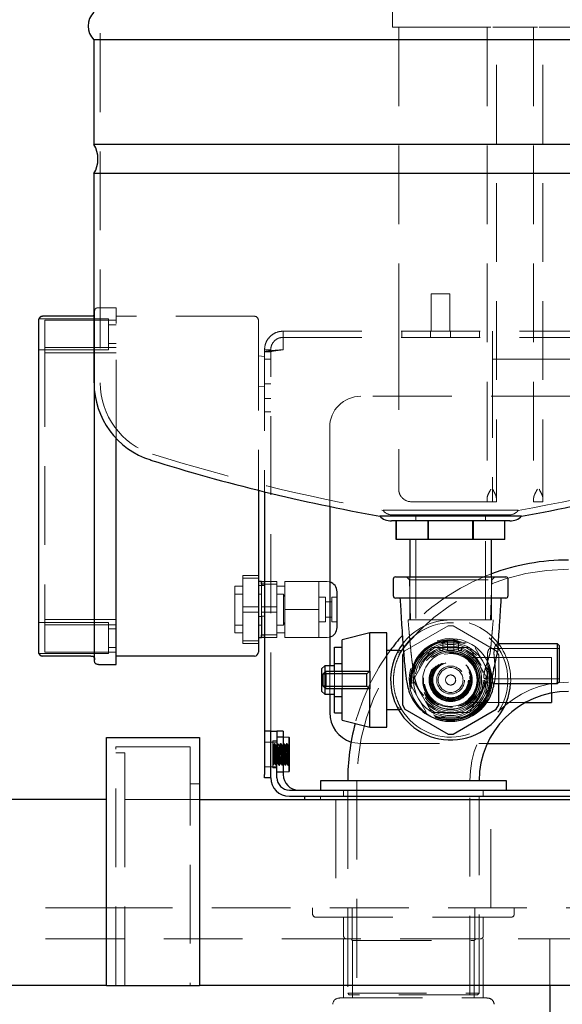
# Model space of a CAD drawing. Units: millimetres. Extents: x 4 to 416, y 4 to 293.
# Drawn here: x 222 to 230, y 149 to 165 of the extents above; entities that cross this region are included whole.
import ezdxf

# ---------------------------------------------------------------- set-up
doc = ezdxf.new("R2010")
doc.units = ezdxf.units.MM
doc.linetypes.add('HIDDEN', pattern=[1.905, 1.27, -0.635])

msp = doc.modelspace()

# ---------------------------------------------------------------- linework, layer by layer
at = {"color": 7, "linetype": 'HIDDEN', "lineweight": 18}
for p, q in [((222.838, 170.79), (222.838, 159.437)), ((227.551, 165.521), (227.551, 165.171)), ((227.951, 165.171), (227.551, 165.171)), ((227.651, 165.171), (227.651, 160.271)), ((229.136, 165.171), (227.951, 165.171)), ((229.076, 165.171), (229.076, 157.579)), ((229.886, 165.171), (229.166, 165.171)), ((229.226, 157.579), (229.226, 165.171)), ((229.826, 165.171), (229.826, 157.579)), ((230.636, 165.171), (229.916, 165.171)), ((229.976, 157.579), (229.976, 165.171)), ((228.326, 160.871), (228.176, 160.871)), ((228.176, 160.871), (228.176, 160.271)), ((228.476, 160.871), (228.326, 160.871)), ((228.476, 160.271), (228.476, 160.871)), ((222.811, 160.646), (223.098, 160.646)), ((223.098, 160.396), (223.098, 160.646)), ((221.848, 160.467), (221.848, 160.471)), ((222.973, 160.471), (221.848, 160.471)), ((221.848, 160.456), (221.848, 160.454)), ((221.948, 160.446), (223.098, 160.446)), ((221.948, 160.446), (221.948, 160.43)), ((221.948, 160.43), (221.948, 160.008)), ((222.748, 159.321), (222.748, 160.396)), ((222.973, 159.971), (222.973, 160.471)), ((223.098, 160.371), (222.973, 160.371)), ((225.326, 160.511), (223.098, 160.511)), ((223.098, 158.538), (223.098, 160.396)), ((225.388, 160.448), (225.388, 160.261)), ((225.388, 160.261), (225.388, 157.706)), ((225.788, 159.971), (225.788, 160.271)), ((225.788, 160.271), (234.238, 160.271)), ((227.651, 160.271), (227.651, 157.721)), ((227.701, 160.171), (227.701, 160.271)), ((228.163, 160.271), (228.163, 160.171)), ((228.488, 160.171), (228.488, 160.271)), ((228.951, 160.171), (228.951, 160.271)), ((229.163, 159.821), (229.163, 160.271)), ((222.973, 160.071), (223.098, 160.071)), ((225.788, 160.171), (237.926, 160.171)), ((221.848, 159.971), (222.973, 159.971)), ((221.948, 160.008), (221.948, 159.998)), ((223.098, 160.008), (221.948, 160.008)), ((221.948, 159.998), (221.948, 155.545)), ((221.948, 159.921), (223.098, 159.921)), ((225.488, 159.971), (225.588, 159.971)), ((225.488, 159.971), (225.488, 159.936)), ((225.488, 159.936), (225.488, 157.682)), ((225.488, 159.936), (225.588, 159.936)), ((225.588, 159.971), (225.588, 159.936)), ((225.588, 153.821), (225.588, 159.936)), ((225.488, 159.863), (225.388, 159.871)), ((225.588, 159.821), (225.488, 159.821)), ((229.163, 159.821), (229.826, 159.821)), ((229.163, 159.821), (229.163, 157.521)), ((229.826, 159.821), (229.976, 159.821)), ((229.976, 159.821), (230.576, 159.821)), ((225.488, 159.421), (225.588, 159.421)), ((225.388, 159.371), (225.488, 159.38)), ((225.488, 159.186), (225.588, 159.186)), ((234.22, 159.221), (227.038, 159.221)), ((225.588, 158.971), (225.488, 158.971)), ((226.538, 158.721), (226.538, 157.445)), ((229.016, 157.521), (227.851, 157.521)), ((229.076, 157.521), (229.016, 157.521)), ((229.076, 157.579), (229.076, 157.521)), ((229.076, 157.521), (229.226, 157.521)), ((229.226, 157.521), (229.226, 157.579)), ((229.826, 157.579), (229.826, 157.521)), ((229.826, 157.521), (229.976, 157.521)), ((229.976, 157.521), (229.976, 157.579)), ((228.484, 157.382), (227.398, 157.382)), ((229.579, 157.382), (228.484, 157.382)), ((228.485, 157.31), (227.534, 157.31)), ((227.614, 156.91), (227.614, 157.21)), ((227.928, 157.31), (227.928, 157.21)), ((228.129, 156.91), (228.129, 157.21)), ((229.442, 157.31), (228.485, 157.31)), ((228.854, 156.91), (228.854, 157.21)), ((229.048, 157.21), (229.048, 157.31)), ((227.928, 156.91), (227.928, 155.617)), ((229.048, 155.617), (229.048, 156.91)), ((225.138, 156.332), (225.388, 156.332)), ((225.138, 156.289), (225.138, 156.332)), ((225.138, 156.289), (225.138, 155.825)), ((225.388, 156.289), (225.138, 156.289)), ((225.488, 156.232), (225.688, 156.232)), ((225.688, 156.232), (225.688, 156.189)), ((225.813, 155.782), (225.813, 156.232)), ((226.363, 156.232), (225.813, 156.232)), ((226.363, 156.007), (226.363, 156.232)), ((226.495, 156.232), (226.363, 156.232)), ((227.776, 156.31), (227.823, 156.263)), ((227.823, 156.263), (229.153, 156.263)), ((227.823, 156.263), (227.843, 155.617)), ((227.828, 156.31), (227.828, 155.617)), ((229.133, 155.617), (229.153, 156.263)), ((229.148, 155.617), (229.148, 156.31)), ((229.153, 156.263), (229.2, 156.31)), ((225.008, 155.407), (225.008, 156.157)), ((225.138, 156.157), (225.008, 156.157)), ((225.438, 156.167), (225.438, 156.007)), ((225.688, 156.189), (225.488, 156.189)), ((225.688, 156.189), (225.688, 155.825)), ((225.813, 156.157), (225.688, 156.157)), ((225.138, 156.032), (225.008, 156.032)), ((225.438, 156.032), (225.388, 156.032)), ((225.438, 156.007), (225.438, 155.825)), ((225.792, 156.032), (225.688, 156.032)), ((225.792, 155.532), (225.792, 156.032)), ((225.813, 155.982), (225.792, 156.032)), ((226.363, 155.782), (226.363, 156.007)), ((226.469, 155.982), (226.363, 155.982)), ((226.469, 155.582), (226.469, 155.982)), ((226.57, 155.582), (226.57, 155.982)), ((226.658, 155.982), (226.57, 155.982)), ((225.138, 155.825), (225.388, 155.825)), ((225.138, 155.739), (225.138, 155.825)), ((225.438, 155.825), (225.688, 155.825)), ((225.438, 155.739), (225.438, 155.825)), ((225.688, 155.825), (225.688, 155.739)), ((226.363, 155.782), (225.813, 155.782)), ((225.813, 155.332), (225.813, 155.782)), ((226.363, 155.557), (226.363, 155.782)), ((226.57, 155.907), (226.469, 155.907)), ((223.098, 155.621), (221.948, 155.621)), ((225.388, 155.739), (225.138, 155.739)), ((225.138, 155.739), (225.138, 155.275)), ((225.688, 155.739), (225.438, 155.739)), ((225.438, 155.739), (225.438, 155.676)), ((225.688, 155.739), (225.688, 155.375)), ((226.469, 155.657), (226.57, 155.657)), ((227.802, 155.617), (229.174, 155.617)), ((228.486, 155.617), (227.828, 155.617)), ((229.148, 155.617), (228.486, 155.617)), ((222.973, 155.571), (221.848, 155.571)), ((221.948, 155.545), (221.948, 155.535)), ((221.948, 155.535), (221.948, 155.113)), ((221.948, 155.535), (223.098, 155.535)), ((222.973, 155.071), (222.973, 155.571)), ((223.098, 155.471), (222.973, 155.471)), ((225.008, 155.532), (225.138, 155.532)), ((225.388, 155.532), (225.438, 155.532)), ((225.688, 155.532), (225.792, 155.532)), ((225.792, 155.532), (225.813, 155.582)), ((226.363, 155.582), (226.469, 155.582)), ((226.363, 155.332), (226.363, 155.557)), ((226.57, 155.582), (226.658, 155.582)), ((228.449, 155.519), (227.752, 155.116)), ((228.527, 155.519), (228.449, 155.519)), ((229.224, 155.116), (228.527, 155.519)), ((225.008, 155.407), (225.138, 155.407)), ((225.488, 155.375), (225.688, 155.375)), ((225.688, 155.332), (225.488, 155.332)), ((225.688, 155.407), (225.813, 155.407)), ((225.688, 155.375), (225.688, 155.332)), ((226.363, 155.332), (225.813, 155.332)), ((226.363, 155.332), (226.495, 155.332)), ((222.973, 155.171), (223.098, 155.171)), ((225.138, 155.275), (225.388, 155.275)), ((225.138, 155.232), (225.138, 155.275)), ((225.388, 155.232), (225.138, 155.232)), ((227.695, 155.122), (227.644, 155.122)), ((228.092, 155.162), (227.843, 154.728)), ((228.185, 155.171), (228.033, 154.909)), ((228.736, 155.247), (228.236, 155.246)), ((228.313, 155.171), (228.313, 155.121)), ((228.313, 155.121), (228.363, 155.121)), ((228.363, 155.271), (228.363, 155.171)), ((228.363, 155.271), (228.438, 155.271)), ((228.363, 155.171), (228.363, 155.121)), ((228.438, 155.221), (228.438, 155.271)), ((228.538, 155.221), (228.438, 155.221)), ((228.438, 155.221), (228.438, 155.121)), ((228.488, 155.121), (228.438, 155.121)), ((228.791, 155.171), (228.488, 155.171)), ((228.538, 155.121), (228.488, 155.121)), ((228.538, 155.271), (228.538, 155.221)), ((228.538, 155.271), (228.613, 155.271)), ((228.538, 155.121), (228.538, 155.221)), ((228.613, 155.271), (228.613, 155.171)), ((228.613, 155.171), (228.613, 155.121)), ((228.613, 155.121), (228.663, 155.121)), ((228.663, 155.121), (228.663, 155.171)), ((228.943, 154.909), (228.791, 155.171)), ((229.133, 154.732), (228.881, 155.164)), ((230.238, 155.154), (229.12, 155.154)), ((229.257, 155.229), (229.239, 155.229)), ((221.848, 155.071), (221.848, 155.076)), ((221.848, 155.071), (222.973, 155.071)), ((221.948, 155.113), (221.948, 155.096)), ((221.948, 155.096), (223.098, 155.096)), ((227.692, 155.11), (227.623, 155.08)), ((227.752, 155.116), (227.73, 155.079)), ((230.113, 155.009), (228.758, 155.009)), ((229.263, 155.049), (229.224, 155.116)), ((229.263, 154.591), (229.263, 155.049)), ((230.113, 155.009), (230.113, 154.646)), ((226.538, 154.876), (226.538, 154.417)), ((228.033, 154.909), (227.882, 154.646)), ((228.914, 154.909), (228.854, 154.909)), ((229.094, 154.646), (228.943, 154.909)), ((226.458, 154.77), (226.458, 154.646)), ((226.458, 154.646), (226.458, 154.523)), ((226.467, 154.514), (226.467, 154.779)), ((226.613, 154.503), (226.613, 154.79)), ((226.738, 154.503), (226.738, 154.79)), ((227.882, 154.646), (228.033, 154.384)), ((228.809, 154.619), (228.808, 154.67)), ((228.943, 154.384), (229.094, 154.646)), ((229.037, 154.666), (230.238, 154.666)), ((230.113, 154.646), (230.113, 154.435)), ((227.844, 154.561), (228.095, 154.129)), ((228.884, 154.131), (229.133, 154.565)), ((228.033, 154.384), (228.185, 154.121)), ((228.66, 154.374), (228.718, 154.416)), ((228.718, 154.416), (228.754, 154.466)), ((228.791, 154.121), (228.943, 154.384)), ((228.854, 154.384), (228.914, 154.384)), ((227.623, 154.212), (227.692, 154.182)), ((227.644, 154.171), (227.696, 154.171)), ((228.757, 154.284), (229.695, 154.284)), ((228.185, 154.121), (228.488, 154.121)), ((228.24, 154.046), (228.74, 154.047)), ((225.88, 153.726), (225.788, 153.726)), ((225.88, 153.167), (225.88, 153.726)), ((225.892, 153.713), (225.88, 153.726)), ((225.892, 153.713), (225.892, 153.179)), ((224.288, 153.571), (223.088, 153.571)), ((223.088, 149.721), (223.088, 153.571)), ((224.288, 153.571), (224.288, 149.721)), ((225.588, 153.646), (225.488, 153.646)), ((225.688, 153.646), (225.588, 153.646)), ((225.619, 153.228), (225.619, 153.665)), ((225.688, 153.665), (225.619, 153.665)), ((225.63, 153.596), (225.619, 153.596)), ((225.668, 153.594), (225.667, 153.596)), ((225.68, 153.596), (225.667, 153.596)), ((225.718, 153.594), (225.717, 153.596)), ((225.73, 153.596), (225.717, 153.596)), ((225.78, 153.596), (225.767, 153.596)), ((225.83, 153.596), (225.817, 153.596)), ((225.868, 153.594), (225.867, 153.596)), ((225.892, 153.596), (225.867, 153.596)), ((227.038, 153.621), (229.079, 153.621)), ((223.238, 153.471), (223.088, 153.471)), ((223.238, 152.879), (223.238, 153.471)), ((225.488, 153.246), (225.588, 153.246)), ((225.588, 153.246), (225.688, 153.246)), ((225.619, 153.228), (225.688, 153.228)), ((225.644, 153.303), (225.642, 153.296)), ((225.642, 153.296), (225.655, 153.296)), ((225.694, 153.303), (225.692, 153.296)), ((225.692, 153.296), (225.705, 153.296)), ((225.744, 153.303), (225.742, 153.296)), ((225.742, 153.296), (225.755, 153.296)), ((225.755, 153.296), (225.753, 153.303)), ((225.794, 153.303), (225.792, 153.296)), ((225.792, 153.296), (225.805, 153.296)), ((225.842, 153.296), (225.855, 153.296)), ((225.87, 153.269), (225.855, 153.296)), ((225.855, 153.296), (225.892, 153.296)), ((225.877, 153.269), (225.87, 153.269)), ((225.892, 153.296), (225.877, 153.269)), ((225.788, 153.167), (225.88, 153.167)), ((225.88, 153.167), (225.892, 153.179)), ((224.288, 152.971), (224.438, 152.971)), ((226.978, 153.021), (226.978, 149.571)), ((228.798, 149.571), (228.798, 153.021)), ((223.238, 149.721), (223.238, 152.879)), ((226.388, 152.721), (226.388, 152.771)), ((226.763, 152.871), (226.763, 152.771)), ((226.828, 152.871), (226.828, 149.596)), ((228.948, 149.596), (228.948, 152.871)), ((229.013, 152.771), (229.013, 152.871)), ((223.238, 152.721), (224.438, 152.721)), ((226.638, 152.721), (226.638, 150.971)), ((229.138, 150.971), (229.138, 152.721)), ((214.338, 150.971), (223.088, 150.971)), ((237.338, 150.971), (223.088, 150.971)), ((226.263, 150.971), (226.263, 150.871)), ((226.898, 150.971), (226.898, 150.471)), ((228.878, 150.471), (228.878, 150.971)), ((229.513, 150.871), (229.513, 150.971)), ((229.463, 150.821), (226.313, 150.821)), ((226.762, 150.521), (226.762, 150.821)), ((229.014, 150.521), (229.014, 150.821)), ((214.338, 150.471), (237.338, 150.471)), ((226.763, 150.471), (226.763, 149.521)), ((226.883, 150.471), (226.908, 150.446)), ((226.908, 150.446), (228.868, 150.446)), ((226.908, 150.446), (226.908, 149.521)), ((228.868, 150.446), (228.893, 150.471)), ((228.868, 149.521), (228.868, 150.446)), ((229.013, 149.521), (229.013, 150.471)), ((230.088, 150.471), (230.088, 149.721)), ((226.828, 149.596), (228.948, 149.596)), ((226.828, 149.596), (226.853, 149.571)), ((228.923, 149.571), (226.853, 149.571)), ((228.923, 149.571), (228.948, 149.596)), ((226.762, 149.521), (229.014, 149.521))]:
    msp.add_line(p, q, dxfattribs=at)
at = {"color": 7, "linetype": 'Continuous', "lineweight": 25}
for p, q in [((222.738, 164.967), (222.738, 163.283)), ((228.468, 164.967), (222.738, 164.967)), ((234.238, 164.967), (228.468, 164.967)), ((228.468, 163.283), (222.738, 163.283)), ((234.238, 163.283), (228.468, 163.283)), ((222.738, 162.811), (222.738, 159.437)), ((228.468, 162.811), (222.738, 162.811)), ((234.238, 162.811), (228.468, 162.811)), ((221.848, 160.264), (221.848, 160.467)), ((222.686, 160.511), (221.908, 160.511)), ((221.848, 160.123), (221.848, 160.264)), ((221.848, 155.42), (221.848, 160.123)), ((222.748, 155.146), (222.748, 159.321)), ((223.098, 155.146), (223.098, 158.538)), ((225.388, 157.706), (225.388, 155.282)), ((225.488, 157.682), (225.488, 153.821)), ((226.538, 157.445), (226.538, 154.876)), ((228.484, 157.29), (227.345, 157.29)), ((228.485, 157.21), (227.534, 157.21)), ((227.612, 156.91), (227.612, 157.21)), ((228.123, 156.91), (228.123, 157.21)), ((229.632, 157.29), (228.484, 157.29)), ((229.442, 157.21), (228.485, 157.21)), ((228.848, 156.91), (228.848, 157.21)), ((229.362, 156.91), (229.362, 157.21)), ((229.364, 156.91), (229.364, 157.21)), ((228.123, 156.91), (227.612, 156.91)), ((227.828, 156.91), (227.828, 156.31)), ((228.848, 156.91), (228.123, 156.91)), ((229.362, 156.91), (228.848, 156.91)), ((229.148, 156.31), (229.148, 156.91)), ((229.364, 156.91), (229.362, 156.91)), ((225.438, 156.232), (225.388, 156.232)), ((225.438, 156.232), (225.488, 156.232)), ((225.438, 156.189), (225.438, 156.232)), ((227.561, 156.27), (227.561, 156.007)), ((227.601, 156.31), (229.376, 156.31)), ((229.415, 156.007), (229.415, 156.27)), ((225.488, 156.163), (225.388, 156.171)), ((225.438, 156.189), (225.438, 156.167)), ((225.488, 156.189), (225.438, 156.189)), ((226.658, 155.495), (226.658, 156.069)), ((229.376, 155.967), (227.601, 155.967)), ((225.388, 155.671), (225.488, 155.68)), ((225.438, 155.676), (225.438, 155.557)), ((225.438, 155.557), (225.438, 155.375)), ((221.848, 155.279), (221.848, 155.42)), ((221.848, 155.076), (221.848, 155.279)), ((225.388, 155.332), (225.438, 155.332)), ((225.388, 155.282), (225.388, 155.095)), ((225.438, 155.375), (225.488, 155.375)), ((225.438, 155.332), (225.438, 155.375)), ((225.488, 155.332), (225.438, 155.332)), ((227.183, 155.406), (226.738, 155.296)), ((226.738, 154.79), (226.738, 155.296)), ((227.458, 155.406), (227.183, 155.406)), ((227.183, 154.79), (227.183, 155.406)), ((227.458, 154.646), (227.458, 155.406)), ((223.098, 154.896), (223.098, 155.146)), ((226.613, 155.176), (226.738, 155.176)), ((226.613, 154.911), (226.613, 155.176)), ((227.644, 155.122), (227.458, 155.122)), ((230.213, 155.229), (229.257, 155.229)), ((230.238, 155.204), (230.213, 155.229)), ((230.213, 154.91), (230.213, 155.229)), ((230.238, 155.204), (230.238, 154.91)), ((222.686, 155.032), (221.908, 155.032)), ((221.908, 155.032), (221.91, 155.032)), ((225.326, 155.032), (223.098, 155.032)), ((227.73, 155.079), (227.713, 155.049)), ((227.713, 155.049), (227.713, 154.244)), ((222.811, 154.896), (223.098, 154.896)), ((226.458, 154.876), (226.413, 154.831)), ((226.413, 154.646), (226.413, 154.831)), ((226.613, 154.876), (226.458, 154.876)), ((226.458, 154.876), (226.458, 154.77)), ((226.613, 154.911), (226.738, 154.911)), ((226.613, 154.79), (226.613, 154.911)), ((230.213, 154.591), (230.213, 154.91)), ((230.238, 154.91), (230.238, 154.616)), ((226.413, 154.462), (226.413, 154.646)), ((226.433, 154.745), (226.478, 154.79)), ((226.433, 154.745), (226.478, 154.745)), ((226.433, 154.548), (226.433, 154.745)), ((226.478, 154.745), (226.478, 154.79)), ((226.478, 154.79), (227.183, 154.79)), ((226.478, 154.745), (226.478, 154.548)), ((227.139, 154.745), (226.478, 154.745)), ((227.139, 154.745), (227.183, 154.79)), ((227.139, 154.548), (227.139, 154.745)), ((227.183, 154.79), (227.183, 154.503)), ((227.183, 154.79), (227.183, 154.79)), ((227.458, 153.886), (227.458, 154.646)), ((229.163, 154.6), (229.163, 154.723)), ((226.478, 154.548), (226.433, 154.548)), ((226.478, 154.503), (226.433, 154.548)), ((226.458, 154.523), (226.458, 154.417)), ((226.478, 154.503), (226.478, 154.548)), ((226.478, 154.548), (227.139, 154.548)), ((227.183, 154.503), (226.478, 154.503)), ((226.613, 154.381), (226.613, 154.503)), ((226.738, 153.996), (226.738, 154.503)), ((227.183, 154.503), (227.139, 154.548)), ((227.183, 154.503), (227.183, 154.503)), ((227.183, 153.886), (227.183, 154.503)), ((229.163, 154.6), (229.173, 154.595)), ((229.173, 154.591), (230.213, 154.591)), ((229.263, 154.244), (229.263, 154.591)), ((230.213, 154.591), (230.238, 154.616)), ((226.413, 154.462), (226.458, 154.417)), ((226.458, 154.417), (226.613, 154.417)), ((226.538, 154.417), (226.538, 154.121)), ((226.613, 154.381), (226.738, 154.381)), ((226.613, 154.117), (226.613, 154.381)), ((230.113, 154.435), (230.113, 154.284)), ((227.458, 154.17), (227.644, 154.171)), ((227.713, 154.244), (227.752, 154.176)), ((227.752, 154.176), (228.449, 153.774)), ((228.527, 153.774), (229.224, 154.176)), ((229.224, 154.176), (229.263, 154.244)), ((229.695, 154.284), (230.113, 154.284)), ((226.613, 154.117), (226.738, 154.117)), ((226.738, 153.996), (227.183, 153.886)), ((227.183, 153.886), (227.458, 153.886)), ((222.938, 149.721), (222.938, 153.721)), ((222.938, 153.721), (224.438, 153.721)), ((224.438, 153.721), (224.438, 149.721)), ((225.588, 153.821), (225.488, 153.821)), ((225.488, 153.821), (225.488, 153.121)), ((225.588, 153.821), (225.688, 153.821)), ((225.588, 153.321), (225.588, 153.821)), ((225.788, 153.821), (225.688, 153.821)), ((225.688, 153.821), (225.688, 153.321)), ((225.788, 153.726), (225.688, 153.726)), ((225.788, 153.821), (225.788, 153.121)), ((228.449, 153.774), (228.527, 153.774)), ((229.079, 153.621), (230.438, 153.621)), ((225.588, 153.071), (225.588, 153.321)), ((225.688, 153.071), (225.688, 153.321)), ((225.488, 153.071), (225.488, 153.121)), ((225.588, 153.071), (225.488, 153.071)), ((225.688, 153.167), (225.788, 153.167)), ((226.388, 153.021), (226.388, 152.871)), ((229.388, 153.021), (226.388, 153.021)), ((229.388, 152.871), (229.388, 153.021)), ((225.888, 152.871), (237.826, 152.871)), ((225.888, 152.771), (237.826, 152.771)), ((226.138, 152.721), (226.138, 152.771)), ((222.938, 152.721), (214.338, 152.721)), ((224.438, 152.721), (237.338, 152.721)), ((222.938, 149.721), (214.338, 149.721)), ((222.938, 149.721), (224.438, 149.721)), ((237.338, 149.721), (224.438, 149.721)), ((230.088, 149.721), (230.088, 146.971))]:
    msp.add_line(p, q, dxfattribs=at)
at = {"color": 7, "linetype": 'HIDDEN', "lineweight": 18, "flags": 128}
for points in [[(226.538, 156.226), (226.527, 156.229), (226.495, 156.232)], [(226.495, 155.332), (226.527, 155.335), (226.538, 155.338)], [(225.868, 153.594), (225.867, 153.596), (225.864, 153.585), (225.861, 153.553), (225.858, 153.504), (225.855, 153.446), (225.852, 153.389), (225.848, 153.34), (225.845, 153.308), (225.842, 153.296), (225.839, 153.308), (225.836, 153.34), (225.833, 153.389), (225.83, 153.446), (225.827, 153.504), (225.823, 153.553), (225.82, 153.585), (225.817, 153.596), (225.814, 153.585), (225.811, 153.553), (225.808, 153.504), (225.805, 153.446), (225.802, 153.389), (225.798, 153.34), (225.795, 153.308), (225.792, 153.296), (225.789, 153.308), (225.786, 153.34), (225.783, 153.389), (225.78, 153.446), (225.777, 153.504), (225.773, 153.553), (225.77, 153.585), (225.767, 153.596), (225.764, 153.585), (225.761, 153.553), (225.758, 153.504), (225.755, 153.446), (225.752, 153.389), (225.748, 153.34), (225.745, 153.308), (225.742, 153.296), (225.739, 153.308), (225.736, 153.34), (225.733, 153.389), (225.73, 153.446), (225.727, 153.504), (225.723, 153.553), (225.72, 153.585), (225.717, 153.596), (225.714, 153.585), (225.711, 153.553), (225.708, 153.504), (225.705, 153.446), (225.702, 153.389), (225.698, 153.34), (225.695, 153.308), (225.692, 153.296), (225.689, 153.308), (225.686, 153.34), (225.683, 153.389), (225.68, 153.446), (225.677, 153.504), (225.673, 153.553), (225.67, 153.585), (225.667, 153.596), (225.664, 153.585), (225.661, 153.553), (225.658, 153.504), (225.655, 153.446), (225.652, 153.389), (225.648, 153.34), (225.645, 153.308), (225.642, 153.296), (225.639, 153.308), (225.636, 153.34), (225.633, 153.389), (225.63, 153.446), (225.627, 153.504), (225.623, 153.553), (225.62, 153.585), (225.619, 153.592), (225.619, 153.592)], [(225.703, 153.303), (225.702, 153.308), (225.698, 153.34), (225.695, 153.389), (225.692, 153.446), (225.689, 153.504), (225.686, 153.553), (225.683, 153.585), (225.68, 153.596), (225.677, 153.585), (225.673, 153.553), (225.67, 153.504), (225.667, 153.446), (225.664, 153.389), (225.661, 153.34), (225.658, 153.308), (225.655, 153.296), (225.655, 153.296)], [(225.803, 153.303), (225.802, 153.308), (225.798, 153.34), (225.795, 153.389), (225.792, 153.446), (225.789, 153.504), (225.786, 153.553), (225.783, 153.585), (225.78, 153.596), (225.777, 153.585), (225.773, 153.553), (225.77, 153.504), (225.767, 153.446), (225.764, 153.389), (225.761, 153.34), (225.758, 153.308), (225.755, 153.296), (225.752, 153.308), (225.748, 153.34), (225.745, 153.389), (225.742, 153.446), (225.739, 153.504), (225.736, 153.553), (225.733, 153.585), (225.73, 153.596), (225.727, 153.585), (225.723, 153.553), (225.72, 153.504), (225.717, 153.446), (225.714, 153.389), (225.711, 153.34), (225.708, 153.308), (225.705, 153.296), (225.705, 153.296)], [(225.853, 153.303), (225.852, 153.308), (225.848, 153.34), (225.845, 153.389), (225.842, 153.446), (225.839, 153.504), (225.836, 153.553), (225.833, 153.585), (225.83, 153.596), (225.827, 153.585), (225.823, 153.553), (225.82, 153.504), (225.817, 153.446), (225.814, 153.389), (225.811, 153.34), (225.808, 153.308), (225.805, 153.296), (225.805, 153.296)], [(225.877, 153.269), (225.873, 153.283), (225.87, 153.321), (225.867, 153.379), (225.864, 153.446), (225.861, 153.514), (225.858, 153.572), (225.855, 153.61), (225.852, 153.624), (225.848, 153.61), (225.845, 153.572), (225.842, 153.514), (225.839, 153.446), (225.836, 153.379), (225.833, 153.321), (225.83, 153.283), (225.83, 153.283)], [(226.883, 153.646), (226.941, 153.631), (227.038, 153.621)]]:
    msp.add_lwpolyline(points, dxfattribs=at)
at = {"color": 7, "linetype": 'HIDDEN', "lineweight": 18}
for radius in [0.65, 0.638, 0.625, 0.575, 0.544, 0.525, 0.5, 0.476, 0.47, 0.425, 0.347, 0.338, 0.325, 0.313, 0.3, 0.298, 0.286, 0.225, 0.2, 0.0812]:
    msp.add_circle((228.488, 154.646), radius, dxfattribs=at)
at = {"color": 7, "linetype": 'Continuous', "lineweight": 25}
for centre, radius, start, end in [((222.962, 165.191), 0.317, 135, 225), ((222.334, 163.047), 0.468, 329.7537, 30.2463), ((221.908, 160.449), 0.0624, 90.0304, 162.5418), ((224.042, 159.437), 1.303, 180, 252.602), ((232.593, 186.729), 29.904, 252.602, 259.8911), ((224.383, 186.729), 29.904, 280.1089, 287.398), ((227.534, 157.476), 0.266, 224.4486, 270), ((229.442, 157.476), 0.266, 270, 315.5514), ((230.388, 153.021), 3.56, 90, 110.3843), ((227.601, 156.27), 0.0397, 90, 180), ((229.376, 156.27), 0.0397, 0, 90), ((226.495, 156.069), 0.163, 0, 74.7042), ((227.601, 156.007), 0.0397, 180, 270), ((229.376, 156.007), 0.0397, 270, 0), ((226.495, 155.495), 0.163, 285.2958, 0), ((230.388, 153.021), 3.56, 138.914, 143.8414), ((228.488, 154.646), 0.968, 143.1984, 356.7411), ((221.908, 155.094), 0.0624, 197.4582, 269.9696), ((225.326, 155.095), 0.0625, 270, 0), ((230.388, 153.021), 1.44, 90, 180), ((227.038, 154.121), 0.5, 180, 251.9666), ((230.388, 153.021), 3.56, 164.9816, 180), ((225.888, 153.071), 0.3, 180, 270), ((225.888, 153.071), 0.2, 180, 270), ((226.038, 153.121), 0.25, 180, 270)]:
    msp.add_arc(centre, radius, start, end, dxfattribs=at)
at = {"color": 7, "linetype": 'HIDDEN', "lineweight": 18}
for centre, radius, start, end in [((221.911, 160.448), 0.0625, 90, 180), ((221.91, 160.448), 0.0624, 87.9776, 173.1111), ((225.326, 160.448), 0.0625, 0, 90), ((224.042, 159.437), 1.203, 180, 252.602), ((227.038, 158.721), 0.5, 90, 180), ((232.593, 186.729), 29.804, 252.602, 259.9607), ((224.383, 186.729), 29.804, 280.0393, 287.398), ((227.851, 157.721), 0.2, 225.573, 270), ((227.534, 157.476), 0.166, 214.5483, 270), ((229.442, 157.476), 0.166, 270, 325.4517), ((230.388, 153.021), 3.41, 90, 180), ((230.388, 153.021), 3.56, 110.3843, 138.914), ((228.488, 154.646), 0.968, 90, 143.1984), ((228.488, 154.646), 0.968, 356.7411, 90), ((228.488, 154.646), 0.922, 210.2314, 149.7686), ((228.488, 154.646), 0.667, 0, 259.0551), ((230.388, 153.021), 3.56, 143.8414, 164.9816), ((228.488, 154.646), 0.6, 90.1775, 150.1775), ((228.488, 154.646), 0.6, 30.1775, 90.1775), ((221.911, 155.095), 0.0625, 180, 270), ((221.91, 155.094), 0.0624, 184.8744, 272.0206), ((228.488, 154.646), 0.45, 90, 244.2287), ((228.488, 154.646), 0.438, 286.1356, 273.6242), ((228.488, 154.646), 0.45, 294.558, 90), ((228.488, 154.646), 0.6, 150.1775, 210.1775), ((228.488, 154.646), 0.6, 330.1775, 30.1775), ((228.488, 154.646), 0.667, 280.1198, 0), ((230.388, 153.021), 1.59, 90, 180), ((228.488, 154.646), 0.6, 210.1775, 270.1775), ((228.488, 154.646), 0.6, 270.1775, 330.1775), ((226.313, 150.871), 0.05, 180, 270), ((229.463, 150.871), 0.05, 270, 0), ((226.812, 150.521), 0.05, 180, 270), ((228.964, 150.521), 0.05, 270, 0), ((226.688, 149.415), 0.1, 100.6702, 177.8485), ((226.762, 149.015), 0.507, 90, 100.5668), ((229.014, 149.015), 0.507, 79.4367, 90), ((229.088, 149.415), 0.1, 2.1515, 79.3569)]:
    msp.add_arc(centre, radius, start, end, dxfattribs=at)
at = {"color": 7, "linetype": 'Continuous', "lineweight": 25}
for points, knots in [([(222.738, 160.53), (222.737, 160.528), (222.734, 160.523), (222.724, 160.517), (222.708, 160.511), (222.695, 160.511), (222.686, 160.511)], [0, 0, 0, 0, 0.109889, 0.321587, 0.544648, 1, 1, 1, 1]), ([(227.671, 155.967), (227.674, 155.924), (227.681, 155.809), (227.692, 155.635), (227.703, 155.459), (227.712, 155.326), (227.719, 155.229), (227.726, 155.136), (227.734, 155.03), (227.744, 154.91), (227.755, 154.798), (227.766, 154.702), (227.779, 154.609), (227.804, 154.492), (227.85, 154.369), (227.926, 154.247), (228.038, 154.134), (228.173, 154.048), (228.308, 153.999), (228.435, 153.978), (228.559, 153.98), (228.684, 154.003), (228.812, 154.053), (228.935, 154.132), (229.047, 154.241), (229.128, 154.371), (229.172, 154.494), (229.185, 154.56), (229.192, 154.591)], [0, 0, 0, 0, 0.034259, 0.092009, 0.138506, 0.174358, 0.200077, 0.21956, 0.253517, 0.293736, 0.333892, 0.371071, 0.406765, 0.445513, 0.488395, 0.53115, 0.575456, 0.620644, 0.65981, 0.692305, 0.723078, 0.756907, 0.794348, 0.835637, 0.880262, 0.924401, 0.965066, 1, 1, 1, 1]), ([(229.253, 155.174), (229.254, 155.186), (229.259, 155.251), (229.268, 155.388), (229.282, 155.594), (229.294, 155.792), (229.302, 155.919), (229.305, 155.967)], [0, 0, 0, 0, 0.045779, 0.264941, 0.522846, 0.822436, 1, 1, 1, 1]), ([(229.253, 155.174), (229.253, 155.174), (229.254, 155.159), (229.243, 155.105), (229.224, 155.017), (229.199, 154.911), (229.176, 154.807), (229.167, 154.749), (229.163, 154.723)], [0, 0, 0, 0, 0.007559, 0.198873, 0.396782, 0.606255, 0.822653, 1, 1, 1, 1]), ([(222.686, 155.032), (222.695, 155.032), (222.708, 155.032), (222.724, 155.026), (222.735, 155.019), (222.742, 155.008), (222.748, 154.992), (222.748, 154.978), (222.748, 154.97)], [0, 0, 0, 0, 0.255784, 0.381083, 0.5, 0.618917, 0.744216, 1, 1, 1, 1]), ([(222.811, 154.896), (222.802, 154.897), (222.788, 154.897), (222.772, 154.902), (222.761, 154.91), (222.754, 154.92), (222.748, 154.937), (222.748, 154.95), (222.748, 154.959)], [0, 0, 0, 0, 0.255784, 0.381083, 0.5, 0.618917, 0.744216, 1, 1, 1, 1])]:
    msp.add_open_spline(points, degree=3, knots=knots, dxfattribs=at)
at = {"color": 7, "linetype": 'HIDDEN', "lineweight": 18}
for points, knots in [([(222.748, 160.573), (222.748, 160.565), (222.748, 160.551), (222.743, 160.536), (222.739, 160.531), (222.738, 160.53)], [0, 0, 0, 0, 0.583619, 0.869513, 1, 1, 1, 1]), ([(222.748, 160.584), (222.748, 160.593), (222.748, 160.606), (222.754, 160.623), (222.761, 160.633), (222.772, 160.641), (222.788, 160.646), (222.802, 160.646), (222.811, 160.646)], [0, 0, 0, 0, 0.255784, 0.381083, 0.5, 0.618917, 0.744216, 1, 1, 1, 1]), ([(225.788, 160.271), (225.754, 160.268), (225.687, 160.261), (225.597, 160.209), (225.529, 160.133), (225.493, 160.049), (225.49, 159.993), (225.488, 159.971)], [0, 0, 0, 0, 0.215297, 0.430597, 0.645897, 0.861197, 1, 1, 1, 1]), ([(225.788, 160.171), (225.766, 160.169), (225.72, 160.165), (225.66, 160.13), (225.615, 160.079), (225.591, 160.022), (225.589, 159.986), (225.588, 159.971)], [0, 0, 0, 0, 0.216052, 0.432108, 0.648163, 0.864219, 1, 1, 1, 1]), ([(225.488, 159.936), (225.491, 159.939), (225.498, 159.944), (225.55, 159.951), (225.627, 159.959), (225.711, 159.966), (225.766, 159.97), (225.788, 159.971)], [0, 0, 0, 0, 0.215297, 0.430597, 0.645897, 0.861197, 1, 1, 1, 1]), ([(225.588, 159.936), (225.59, 159.939), (225.595, 159.944), (225.63, 159.951), (225.681, 159.959), (225.737, 159.966), (225.774, 159.97), (225.788, 159.971)], [0, 0, 0, 0, 0.216052, 0.432108, 0.648163, 0.864219, 1, 1, 1, 1]), ([(227.651, 157.721), (227.651, 157.721), (227.651, 157.7), (227.657, 157.662), (227.68, 157.613), (227.702, 157.589), (227.711, 157.579)], [0, 0, 0, 0, 0.003698, 0.420382, 0.767194, 1, 1, 1, 1]), ([(229.076, 157.579), (229.077, 157.589), (229.08, 157.613), (229.103, 157.662), (229.124, 157.7), (229.136, 157.721), (229.136, 157.721)], [0, 0, 0, 0, 0.232806, 0.579618, 0.996302, 1, 1, 1, 1]), ([(229.226, 157.579), (229.224, 157.589), (229.221, 157.613), (229.198, 157.662), (229.177, 157.7), (229.166, 157.721), (229.166, 157.721)], [0, 0, 0, 0, 0.2328063, 0.579618, 0.9963022, 1, 1, 1, 1]), ([(229.826, 157.579), (229.827, 157.589), (229.83, 157.613), (229.853, 157.662), (229.874, 157.7), (229.886, 157.721), (229.886, 157.721)], [0, 0, 0, 0, 0.232806, 0.579618, 0.996302, 1, 1, 1, 1]), ([(229.916, 157.721), (229.916, 157.721), (229.927, 157.7), (229.948, 157.662), (229.971, 157.613), (229.974, 157.589), (229.976, 157.579)], [0, 0, 0, 0, 0.003698, 0.420382, 0.767194, 1, 1, 1, 1]), ([(227.802, 155.617), (227.806, 155.569), (227.814, 155.477), (227.825, 155.35), (227.835, 155.24), (227.846, 155.123), (227.858, 155.008), (227.873, 154.889), (227.887, 154.789), (227.903, 154.699), (227.923, 154.621), (227.949, 154.544), (227.982, 154.478), (228.027, 154.425), (228.095, 154.357), (228.178, 154.295), (228.279, 154.243), (228.41, 154.208), (228.551, 154.206), (228.679, 154.237), (228.787, 154.289), (228.868, 154.347), (228.925, 154.402), (228.971, 154.453), (229.006, 154.499), (229.043, 154.584), (229.068, 154.661), (229.08, 154.74), (229.081, 154.752)], [0, 0, 0, 0, 0.039692, 0.075081, 0.106616, 0.134564, 0.180231, 0.216741, 0.26044, 0.298955, 0.337359, 0.378847, 0.424586, 0.470302, 0.504068, 0.539806, 0.57824, 0.615195, 0.652964, 0.691626, 0.725344, 0.755366, 0.785872, 0.820637, 0.860756, 0.904411, 0.985217, 1, 1, 1, 1]), ([(229.129, 155.113), (229.129, 155.117), (229.133, 155.15), (229.14, 155.221), (229.15, 155.332), (229.162, 155.467), (229.17, 155.564), (229.174, 155.617)], [0, 0, 0, 0, 0.029975, 0.218483, 0.441206, 0.700366, 1, 1, 1, 1]), ([(228.488, 155.171), (228.465, 155.171), (228.364, 155.171), (228.263, 155.171), (228.185, 155.171)], [0, 0, 0, 0, 0.224625, 1, 1, 1, 1]), ([(229.087, 154.91), (229.084, 154.937), (229.08, 154.991), (229.079, 155.063), (229.09, 155.116), (229.108, 155.149), (229.125, 155.158), (229.132, 155.138), (229.127, 155.095), (229.112, 155.036), (229.089, 154.963), (229.062, 154.881), (229.037, 154.799), (229.022, 154.73), (229.02, 154.685), (229.03, 154.664), (229.047, 154.667), (229.067, 154.695), (229.084, 154.75), (229.092, 154.825), (229.088, 154.881), (229.087, 154.91)], [0, 0, 0, 0, 0.0522379, 0.1045594, 0.1545248, 0.2049485, 0.2595781, 0.3134662, 0.3629073, 0.4112495, 0.4625887, 0.5183211, 0.5765872, 0.6325467, 0.6831904, 0.7312199, 0.781151, 0.8351078, 0.890986, 0.9442823, 1, 1, 1, 1]), ([(229.177, 154.593), (229.183, 154.6), (229.195, 154.615), (229.209, 154.68), (229.213, 154.768), (229.206, 154.87), (229.193, 154.976), (229.184, 155.076), (229.191, 155.156), (229.212, 155.209), (229.237, 155.234), (229.254, 155.225), (229.253, 155.191), (229.253, 155.174)], [0, 0, 0, 0, 0.093361, 0.187927, 0.280123, 0.368734, 0.458387, 0.551753, 0.640597, 0.725071, 0.817304, 0.913819, 1, 1, 1, 1]), ([(227.696, 154.175), (227.697, 154.174), (227.7, 154.168), (227.681, 154.2), (227.644, 154.271), (227.6, 154.387), (227.568, 154.538), (227.564, 154.697), (227.584, 154.841), (227.621, 154.967), (227.658, 155.049), (227.683, 155.095), (227.697, 155.119), (227.695, 155.117), (227.695, 155.115)], [0, 0, 0, 0, 0.024695, 0.117253, 0.212367, 0.32042, 0.432874, 0.534985, 0.629156, 0.726612, 0.834263, 0.889923, 0.947572, 1, 1, 1, 1]), ([(229.136, 154.68), (229.138, 154.616), (229.141, 154.541), (229.112, 154.47), (229.107, 154.46)], [0, 0, 0, 0, 0.856368, 1, 1, 1, 1]), ([(229.192, 154.591), (229.193, 154.596), (229.198, 154.62), (229.201, 154.642), (229.203, 154.66)], [0, 0, 0, 0, 0.2111162, 1, 1, 1, 1]), ([(228.943, 154.182), (228.919, 154.159), (228.89, 154.132), (228.858, 154.112), (228.852, 154.109)], [0, 0, 0, 0, 0.839325, 1, 1, 1, 1]), ([(228.994, 154.241), (228.989, 154.234), (228.975, 154.213), (228.956, 154.195), (228.943, 154.182)], [0, 0, 0, 0, 0.294956, 1, 1, 1, 1]), ([(228.488, 154.121), (228.511, 154.121), (228.613, 154.121), (228.713, 154.121), (228.791, 154.121)], [0, 0, 0, 0, 0.224625, 1, 1, 1, 1]), ([(225.645, 153.623), (225.642, 153.619), (225.637, 153.609), (225.632, 153.6), (225.629, 153.596)], [0, 0, 0, 0, 0.500099, 1, 1, 1, 1]), ([(225.653, 153.303), (225.652, 153.304), (225.651, 153.308), (225.648, 153.339), (225.645, 153.387), (225.642, 153.447), (225.639, 153.505), (225.636, 153.556), (225.633, 153.587), (225.63, 153.6), (225.629, 153.595), (225.629, 153.594)], [0, 0, 0, 0, 0.05404, 0.185241, 0.316443, 0.447644, 0.578846, 0.710047, 0.841249, 0.97245, 1, 1, 1, 1]), ([(225.648, 153.61), (225.647, 153.599), (225.645, 153.576), (225.642, 153.516), (225.639, 153.446), (225.636, 153.377), (225.633, 153.317), (225.631, 153.294), (225.63, 153.283)], [0, 0, 0, 0, 0.166422, 0.333138, 0.499853, 0.666569, 0.833284, 1, 1, 1, 1]), ([(225.668, 153.277), (225.668, 153.279), (225.667, 153.283), (225.664, 153.319), (225.661, 153.377), (225.658, 153.447), (225.655, 153.516), (225.652, 153.575), (225.648, 153.613), (225.646, 153.628), (225.645, 153.622), (225.645, 153.621)], [0, 0, 0, 0, 0.055713, 0.187001, 0.318289, 0.449576, 0.580864, 0.712152, 0.84344, 0.974728, 1, 1, 1, 1]), ([(225.678, 153.277), (225.678, 153.274), (225.676, 153.264), (225.673, 153.279), (225.67, 153.318), (225.667, 153.377), (225.664, 153.446), (225.661, 153.516), (225.658, 153.575), (225.655, 153.616), (225.653, 153.621), (225.652, 153.624)], [0, 0, 0, 0, 0.067125, 0.183735, 0.300344, 0.416953, 0.533563, 0.650172, 0.766781, 0.883391, 1, 1, 1, 1]), ([(225.668, 153.596), (225.665, 153.6), (225.66, 153.609), (225.655, 153.619), (225.652, 153.623)], [0, 0, 0, 0, 0.499901, 1, 1, 1, 1]), ([(225.695, 153.623), (225.692, 153.619), (225.687, 153.609), (225.682, 153.6), (225.679, 153.596)], [0, 0, 0, 0, 0.5000994, 1, 1, 1, 1]), ([(225.698, 153.61), (225.697, 153.599), (225.695, 153.576), (225.692, 153.516), (225.689, 153.446), (225.686, 153.377), (225.683, 153.317), (225.681, 153.294), (225.68, 153.283)], [0, 0, 0, 0, 0.166424, 0.33314, 0.499855, 0.66657, 0.833285, 1, 1, 1, 1]), ([(225.718, 153.277), (225.718, 153.279), (225.717, 153.283), (225.714, 153.319), (225.711, 153.377), (225.708, 153.447), (225.705, 153.516), (225.702, 153.575), (225.698, 153.613), (225.696, 153.628), (225.695, 153.622), (225.695, 153.621)], [0, 0, 0, 0, 0.055713, 0.187001, 0.318289, 0.449576, 0.580864, 0.712152, 0.84344, 0.974728, 1, 1, 1, 1]), ([(225.728, 153.277), (225.728, 153.274), (225.726, 153.264), (225.723, 153.279), (225.72, 153.318), (225.717, 153.377), (225.714, 153.446), (225.711, 153.516), (225.708, 153.575), (225.705, 153.616), (225.703, 153.621), (225.702, 153.624)], [0, 0, 0, 0, 0.067125, 0.183735, 0.300344, 0.416953, 0.533563, 0.650172, 0.766781, 0.883391, 1, 1, 1, 1]), ([(225.718, 153.596), (225.715, 153.6), (225.71, 153.609), (225.705, 153.619), (225.702, 153.623)], [0, 0, 0, 0, 0.499901, 1, 1, 1, 1]), ([(225.745, 153.623), (225.742, 153.619), (225.737, 153.609), (225.732, 153.6), (225.729, 153.596)], [0, 0, 0, 0, 0.500099, 1, 1, 1, 1]), ([(225.792, 153.61), (225.791, 153.599), (225.789, 153.576), (225.786, 153.516), (225.783, 153.447), (225.78, 153.377), (225.777, 153.318), (225.773, 153.279), (225.77, 153.265), (225.767, 153.279), (225.764, 153.318), (225.761, 153.377), (225.758, 153.447), (225.755, 153.516), (225.752, 153.575), (225.748, 153.613), (225.746, 153.628), (225.745, 153.622), (225.745, 153.621)], [0, 0, 0, 0, 0.065822, 0.131644, 0.197466, 0.263288, 0.32911, 0.394932, 0.460754, 0.526576, 0.592398, 0.65822, 0.724042, 0.789864, 0.855686, 0.921508, 0.98733, 1, 1, 1, 1]), ([(225.778, 153.277), (225.778, 153.274), (225.776, 153.264), (225.773, 153.279), (225.77, 153.318), (225.767, 153.377), (225.764, 153.446), (225.761, 153.516), (225.758, 153.575), (225.755, 153.616), (225.753, 153.621), (225.752, 153.624)], [0, 0, 0, 0, 0.0671253, 0.1837346, 0.3003439, 0.4169533, 0.5335626, 0.650172, 0.7667813, 0.8833907, 1, 1, 1, 1]), ([(225.768, 153.596), (225.765, 153.6), (225.76, 153.609), (225.755, 153.619), (225.752, 153.623)], [0, 0, 0, 0, 0.499901, 1, 1, 1, 1]), ([(225.795, 153.623), (225.792, 153.619), (225.787, 153.609), (225.782, 153.6), (225.779, 153.596)], [0, 0, 0, 0, 0.500099, 1, 1, 1, 1]), ([(225.818, 153.277), (225.818, 153.279), (225.817, 153.283), (225.814, 153.319), (225.811, 153.377), (225.808, 153.447), (225.805, 153.516), (225.802, 153.575), (225.798, 153.613), (225.796, 153.628), (225.795, 153.622), (225.795, 153.621)], [0, 0, 0, 0, 0.055713, 0.187001, 0.318289, 0.449576, 0.580864, 0.712152, 0.84344, 0.974728, 1, 1, 1, 1]), ([(225.828, 153.277), (225.828, 153.274), (225.826, 153.264), (225.823, 153.279), (225.82, 153.318), (225.817, 153.377), (225.814, 153.446), (225.811, 153.516), (225.808, 153.575), (225.805, 153.616), (225.803, 153.621), (225.802, 153.624)], [0, 0, 0, 0, 0.067125, 0.183735, 0.300344, 0.416953, 0.533563, 0.650172, 0.766781, 0.883391, 1, 1, 1, 1]), ([(225.818, 153.596), (225.815, 153.6), (225.81, 153.609), (225.805, 153.619), (225.802, 153.623)], [0, 0, 0, 0, 0.499901, 1, 1, 1, 1]), ([(225.845, 153.623), (225.842, 153.619), (225.837, 153.609), (225.832, 153.6), (225.829, 153.596)], [0, 0, 0, 0, 0.500099, 1, 1, 1, 1]), ([(225.868, 153.277), (225.868, 153.279), (225.867, 153.283), (225.864, 153.319), (225.861, 153.377), (225.858, 153.447), (225.855, 153.516), (225.852, 153.575), (225.848, 153.613), (225.846, 153.628), (225.845, 153.622), (225.845, 153.621)], [0, 0, 0, 0, 0.055713, 0.187001, 0.318289, 0.449576, 0.580864, 0.712152, 0.84344, 0.974728, 1, 1, 1, 1]), ([(225.868, 153.596), (225.865, 153.6), (225.86, 153.609), (225.855, 153.619), (225.852, 153.623)], [0, 0, 0, 0, 0.499901, 1, 1, 1, 1]), ([(225.628, 153.277), (225.628, 153.274), (225.626, 153.264), (225.623, 153.279), (225.621, 153.31), (225.62, 153.334), (225.619, 153.341)], [0, 0, 0, 0, 0.195292, 0.534552, 0.873812, 1, 1, 1, 1]), ([(225.628, 153.274), (225.631, 153.278), (225.636, 153.287), (225.641, 153.296), (225.644, 153.3)], [0, 0, 0, 0, 0.500019, 1, 1, 1, 1]), ([(225.653, 153.3), (225.655, 153.296), (225.661, 153.287), (225.666, 153.278), (225.669, 153.274)], [0, 0, 0, 0, 0.499981, 1, 1, 1, 1]), ([(225.678, 153.274), (225.681, 153.278), (225.686, 153.287), (225.691, 153.296), (225.694, 153.3)], [0, 0, 0, 0, 0.5000195, 1, 1, 1, 1]), ([(225.703, 153.3), (225.705, 153.296), (225.711, 153.287), (225.716, 153.278), (225.719, 153.274)], [0, 0, 0, 0, 0.499981, 1, 1, 1, 1]), ([(225.728, 153.274), (225.731, 153.278), (225.736, 153.287), (225.741, 153.296), (225.744, 153.3)], [0, 0, 0, 0, 0.500019, 1, 1, 1, 1]), ([(225.753, 153.3), (225.755, 153.296), (225.761, 153.287), (225.766, 153.278), (225.769, 153.274)], [0, 0, 0, 0, 0.499981, 1, 1, 1, 1]), ([(225.778, 153.274), (225.781, 153.278), (225.786, 153.287), (225.791, 153.296), (225.794, 153.3)], [0, 0, 0, 0, 0.500019, 1, 1, 1, 1]), ([(225.803, 153.3), (225.805, 153.296), (225.811, 153.287), (225.816, 153.278), (225.819, 153.274)], [0, 0, 0, 0, 0.499981, 1, 1, 1, 1]), ([(225.828, 153.274), (225.831, 153.278), (225.836, 153.287), (225.841, 153.296), (225.844, 153.3)], [0, 0, 0, 0, 0.500019, 1, 1, 1, 1]), ([(225.853, 153.3), (225.855, 153.296), (225.861, 153.287), (225.866, 153.278), (225.869, 153.274)], [0, 0, 0, 0, 0.499981, 1, 1, 1, 1])]:
    msp.add_open_spline(points, degree=3, knots=knots, dxfattribs=at)
for points in [[(222.748, 160.396), (222.748, 160.421), (222.748, 160.47), (222.748, 160.532), (222.748, 160.576), (222.748, 160.581), (222.748, 160.584)], [(225.642, 153.61), (225.641, 153.599), (225.639, 153.576), (225.636, 153.516), (225.633, 153.447), (225.63, 153.377), (225.627, 153.318), (225.623, 153.277), (225.621, 153.272), (225.62, 153.269)], [(225.692, 153.61), (225.691, 153.599), (225.689, 153.576), (225.686, 153.516), (225.683, 153.447), (225.68, 153.377), (225.677, 153.318), (225.673, 153.277), (225.671, 153.272), (225.67, 153.269)], [(225.742, 153.61), (225.741, 153.599), (225.739, 153.576), (225.736, 153.516), (225.733, 153.447), (225.73, 153.377), (225.727, 153.318), (225.723, 153.277), (225.721, 153.272), (225.72, 153.269)], [(225.748, 153.61), (225.747, 153.599), (225.745, 153.576), (225.742, 153.516), (225.739, 153.446), (225.736, 153.377), (225.733, 153.317), (225.731, 153.294), (225.73, 153.283)], [(225.798, 153.61), (225.797, 153.599), (225.795, 153.576), (225.792, 153.516), (225.789, 153.446), (225.786, 153.377), (225.783, 153.317), (225.781, 153.294), (225.78, 153.283)], [(225.842, 153.61), (225.841, 153.599), (225.839, 153.576), (225.836, 153.516), (225.833, 153.447), (225.83, 153.377), (225.827, 153.318), (225.823, 153.277), (225.821, 153.272), (225.82, 153.269)]]:
    msp.add_open_spline(points, degree=3, dxfattribs=at)
at = {"color": 7, "linetype": 'Continuous', "lineweight": 25}
msp.add_open_spline([(222.748, 154.959), (222.748, 154.962), (222.748, 154.967), (222.748, 155.011), (222.748, 155.073), (222.748, 155.122), (222.748, 155.146)], degree=3, dxfattribs=at)

doc.saveas('drawing.dxf')
